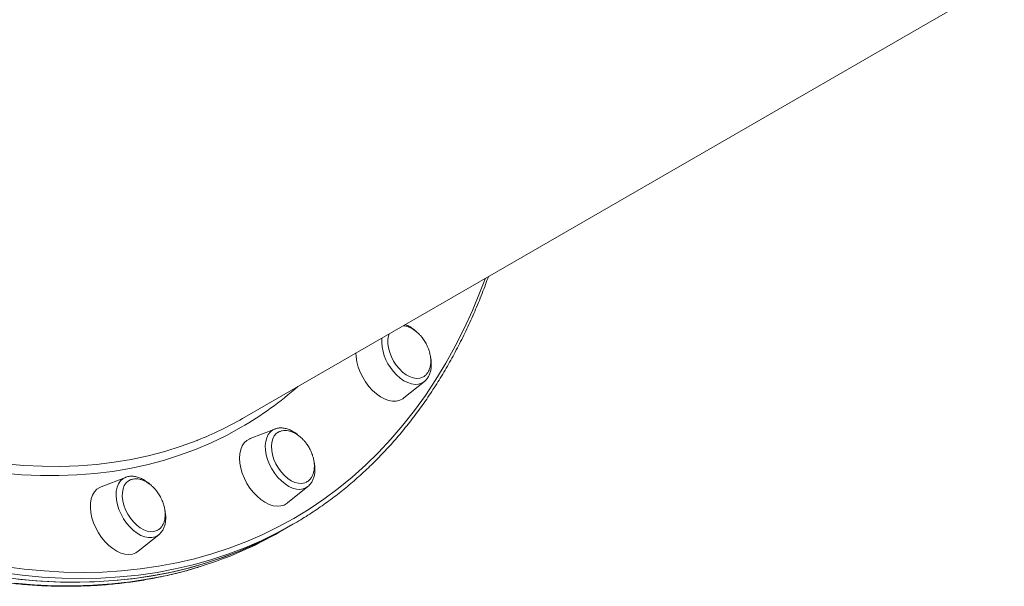
# Model space of a CAD drawing. Units: millimetres. Extents: x -5573 to 24553, y -5046 to 6361.
# Drawn here: x -4200 to -3779, y -3854 to -3611 of the extents above; entities that cross this region are included whole.
import ezdxf

# ---------------------------------------------------------------- set-up
doc = ezdxf.new("R2010")
doc.units = ezdxf.units.MM

msp = doc.modelspace()

# ---------------------------------------------------------------- linework, layer by layer
at = {"color": 7, "linetype": 'Continuous', "lineweight": 15}
for p, q in [((-4104.76, -3781.89), (-3778.98, -3593.8)), ((-4035.73, -3773.12), (-4026.98, -3766.06)), ((-4090.95, -3786.4), (-4101.45, -3790.45)), ((-4090.82, -3786.36), (-4090.95, -3786.4)), ((-4154.75, -3807.07), (-4165.24, -3811.11)), ((-4085.52, -3818.04), (-4076.77, -3810.97)), ((-4085.9, -3828.73), (-4083.17, -3827.16)), ((-4088.62, -3830.31), (-4085.9, -3828.73)), ((-4149.32, -3838.7), (-4140.56, -3831.63)), ((-4140.68, -3831.73), (-4140.56, -3831.63))]:
    msp.add_line(p, q, dxfattribs=at)
at = {"color": 8, "linetype": 'Continuous', "lineweight": 15, "flags": 128}
for points in [[(-4082.81, -3824.64), (-4076.31, -3820.68), (-4069.99, -3816.43), (-4063.86, -3811.88), (-4057.91, -3807.03), (-4052.17, -3801.89), (-4046.62, -3796.47), (-4041.28, -3790.77), (-4036.15, -3784.79), (-4031.23, -3778.54), (-4026.52, -3772.03), (-4022.04, -3765.25), (-4017.79, -3758.22), (-4013.76, -3750.93), (-4009.96, -3743.4), (-4006.4, -3735.64), (-4003.07, -3727.64), (-4000.89, -3721.92)], [(-4040.31, -3761.63), (-4038.86, -3763.23), (-4037.3, -3764.6), (-4035.69, -3765.72), (-4034.05, -3766.55), (-4032.44, -3767.08), (-4030.88, -3767.29), (-4029.42, -3767.18), (-4028.09, -3766.75), (-4026.98, -3766.06)], [(-4105.31, -3785.67), (-4111.64, -3789.12), (-4118.14, -3792.26), (-4124.8, -3795.1), (-4131.62, -3797.62), (-4138.6, -3799.82), (-4145.72, -3801.71), (-4152.98, -3803.28), (-4160.37, -3804.53), (-4167.89, -3805.46), (-4175.53, -3806.06), (-4183.28, -3806.35), (-4191.13, -3806.31), (-4199.09, -3805.94), (-4207.13, -3805.26), (-4215.26, -3804.25), (-4219.92, -3803.53)], [(-4090.95, -3786.4), (-4091.72, -3786.77), (-4092.82, -3787.61), (-4093.72, -3788.73), (-4094.4, -3790.11), (-4094.83, -3791.71), (-4095.01, -3793.49), (-4094.94, -3795.41), (-4094.61, -3797.42), (-4094.03, -3799.48), (-4093.22, -3801.52), (-4092.2, -3803.5)], [(-4206.34, -3801.27), (-4198.32, -3801.97), (-4190.38, -3802.36), (-4182.54, -3802.41), (-4174.81, -3802.15), (-4167.19, -3801.56), (-4159.69, -3800.65), (-4152.31, -3799.41), (-4145.07, -3797.86), (-4137.97, -3795.98), (-4131.01, -3793.79), (-4124.2, -3791.28), (-4124.02, -3791.21)], [(-4092.2, -3803.5), (-4090.99, -3805.38), (-4089.63, -3807.1), (-4088.14, -3808.63), (-4086.56, -3809.92), (-4084.93, -3810.94), (-4083.3, -3811.68), (-4081.7, -3812.1), (-4080.17, -3812.21), (-4078.75, -3811.99), (-4077.47, -3811.45), (-4076.77, -3810.97)], [(-4154.75, -3807.07), (-4155.9, -3807.68), (-4156.94, -3808.61), (-4157.77, -3809.82), (-4158.36, -3811.28), (-4158.71, -3812.95), (-4158.81, -3814.78), (-4158.65, -3816.73), (-4158.24, -3818.77), (-4157.58, -3820.82)], [(-4157.58, -3820.82), (-4156.7, -3822.85), (-4155.61, -3824.8), (-4154.35, -3826.64), (-4152.94, -3828.3), (-4151.41, -3829.75), (-4149.82, -3830.95), (-4148.18, -3831.88), (-4146.56, -3832.52), (-4144.97, -3832.83), (-4143.47, -3832.83), (-4142.1, -3832.51), (-4140.87, -3831.87), (-4140.68, -3831.73)], [(-4083.17, -3827.16), (-4089.87, -3830.83), (-4096.75, -3834.18), (-4103.79, -3837.23), (-4110.99, -3839.97), (-4118.35, -3842.39), (-4125.85, -3844.49), (-4133.49, -3846.27), (-4141.27, -3847.74), (-4149.18, -3848.88), (-4157.21, -3849.7), (-4165.36, -3850.19), (-4173.62, -3850.36), (-4181.98, -3850.21), (-4190.44, -3849.73), (-4198.98, -3848.93), (-4207.61, -3847.81)], [(-4206.68, -3845.19), (-4198.09, -3846.31), (-4189.58, -3847.11), (-4181.16, -3847.58), (-4172.84, -3847.74), (-4164.62, -3847.57), (-4156.51, -3847.07), (-4148.51, -3846.26), (-4140.64, -3845.12), (-4132.9, -3843.67), (-4125.29, -3841.89), (-4117.82, -3839.8), (-4110.5, -3837.39), (-4103.33, -3834.67), (-4096.32, -3831.63), (-4089.48, -3828.29), (-4082.81, -3824.64), (-4082.81, -3824.64)], [(-4202.29, -3852.31), (-4193.77, -3853.03), (-4185.33, -3853.43), (-4177, -3853.5), (-4168.77, -3853.25), (-4160.65, -3852.67), (-4152.65, -3851.77), (-4144.77, -3850.55), (-4137.02, -3849.01), (-4129.41, -3847.14), (-4122.43, -3845.11)]]:
    msp.add_lwpolyline(points, dxfattribs=at)
at = {"color": 7, "linetype": 'Continuous', "lineweight": 15, "flags": 128}
for points in [[(-4027.36, -3764.06), (-4027.71, -3764.25), (-4028.94, -3764.67), (-4030.3, -3764.77), (-4031.75, -3764.55), (-4033.27, -3764), (-4034.79, -3763.16), (-4036.27, -3762.04), (-4037.68, -3760.67), (-4038.97, -3759.09), (-4040.11, -3757.36), (-4041.06, -3755.51), (-4041.8, -3753.61), (-4042.3, -3751.7), (-4042.55, -3749.85), (-4042.54, -3748.1), (-4042.28, -3746.5), (-4042.01, -3745.66)], [(-4035.73, -3773.12), (-4036.2, -3773.46), (-4037.52, -3774.12), (-4039, -3774.46), (-4040.6, -3774.47), (-4042.29, -3774.16), (-4044.02, -3773.52), (-4045.77, -3772.58), (-4047.49, -3771.35), (-4049.15, -3769.86), (-4050.7, -3768.15), (-4052.11, -3766.25), (-4053.35, -3764.21), (-4054.4, -3762.07), (-4055.22, -3759.88), (-4055.81, -3757.69), (-4056.14, -3755.54), (-4056.22, -3753.86)], [(-4077.41, -3809.12), (-4078.14, -3809.44), (-4079.45, -3809.68), (-4080.87, -3809.61), (-4082.36, -3809.21), (-4083.88, -3808.5), (-4085.39, -3807.5), (-4086.84, -3806.24), (-4088.19, -3804.76), (-4089.4, -3803.09), (-4090.44, -3801.29), (-4091.28, -3799.4), (-4091.89, -3797.49), (-4092.26, -3795.6), (-4092.37, -3793.8), (-4092.22, -3792.13), (-4091.82, -3790.64), (-4091.18, -3789.37), (-4090.31, -3788.36), (-4089.52, -3787.79)], [(-4085.52, -3818.04), (-4085.69, -3818.17), (-4086.97, -3818.91), (-4088.41, -3819.33), (-4089.98, -3819.42), (-4091.65, -3819.19), (-4093.38, -3818.63), (-4095.13, -3817.76), (-4096.86, -3816.6), (-4098.53, -3815.17), (-4100.11, -3813.52), (-4101.56, -3811.66), (-4102.85, -3809.65), (-4103.95, -3807.53), (-4104.83, -3805.35), (-4105.47, -3803.15), (-4105.87, -3800.99), (-4106.01, -3798.91), (-4105.89, -3796.96), (-4105.51, -3795.19), (-4104.87, -3793.62), (-4104.01, -3792.31), (-4102.92, -3791.27), (-4101.65, -3790.53), (-4101.45, -3790.45)], [(-4141.14, -3829.75), (-4141.39, -3829.88), (-4142.63, -3830.27), (-4144, -3830.34), (-4145.46, -3830.09), (-4146.98, -3829.52), (-4148.5, -3828.65), (-4149.98, -3827.51), (-4151.38, -3826.12), (-4152.66, -3824.53), (-4153.78, -3822.79), (-4154.72, -3820.93), (-4155.43, -3819.03), (-4155.91, -3817.12), (-4156.14, -3815.27), (-4156.11, -3813.54), (-4155.83, -3811.96), (-4155.3, -3810.58), (-4154.53, -3809.45), (-4153.55, -3808.6), (-4153.43, -3808.52)], [(-4154.63, -3807.02), (-4154.68, -3807.04), (-4154.75, -3807.07)], [(-4149.32, -3838.7), (-4150.43, -3839.41), (-4151.83, -3839.91), (-4153.37, -3840.09), (-4155.02, -3839.94), (-4156.74, -3839.46), (-4158.48, -3838.67), (-4160.22, -3837.58), (-4161.91, -3836.21), (-4163.52, -3834.61), (-4165.01, -3832.8), (-4166.34, -3830.83), (-4167.48, -3828.73), (-4168.42, -3826.56), (-4169.13, -3824.36), (-4169.59, -3822.18), (-4169.79, -3820.08), (-4169.74, -3818.09), (-4169.42, -3816.27), (-4168.85, -3814.65), (-4168.04, -3813.27), (-4167.01, -3812.16), (-4165.78, -3811.35), (-4165.24, -3811.11)], [(-4208.17, -3849.69), (-4199.56, -3850.74), (-4191.04, -3851.46), (-4182.61, -3851.85), (-4174.27, -3851.92), (-4166.04, -3851.67), (-4157.92, -3851.1), (-4149.92, -3850.2), (-4142.04, -3848.98), (-4134.3, -3847.43), (-4126.69, -3845.57), (-4119.22, -3843.39), (-4111.9, -3840.89), (-4104.74, -3838.07), (-4097.74, -3834.95), (-4090.91, -3831.51), (-4085.9, -3828.73)], [(-4085.9, -3828.73), (-4092.6, -3832.4), (-4099.48, -3835.76), (-4106.52, -3838.81), (-4113.72, -3841.54), (-4121.07, -3843.96), (-4128.58, -3846.07), (-4136.22, -3847.85), (-4144, -3849.31), (-4151.91, -3850.45), (-4159.94, -3851.27), (-4168.09, -3851.76), (-4176.35, -3851.94), (-4184.71, -3851.78), (-4193.16, -3851.31), (-4201.71, -3850.51)]]:
    msp.add_lwpolyline(points, dxfattribs=at)
at = {"color": 8, "linetype": 'Continuous', "lineweight": 15}
for centre, radius, start, end in [((-4025.43, -3748.65), 19.75, 176.5655, 221.111), ((-4180.22, -3656.09), 149.67, 300.0347, 311.4911)]:
    msp.add_arc(centre, radius, start, end, dxfattribs=at)
at = {"color": 7, "linetype": 'Continuous', "lineweight": 15}
for centre, radius, start, end in [((-4178.52, -3654.08), 147.56, 291.6734, 299.9891), ((-4172.62, -3684.54), 168.24, 287.3569, 299.9518)]:
    msp.add_arc(centre, radius, start, end, dxfattribs=at)
for points, knots in [([(-4554.79, -3097.38), (-4554.9, -3097.47), (-4556.84, -3099.2), (-4560.45, -3102.78), (-4565.6, -3108.16), (-4570.54, -3113.81), (-4575.3, -3119.7), (-4579.86, -3125.84), (-4584.22, -3132.21), (-4588.38, -3138.81), (-4592.34, -3145.65), (-4596.09, -3152.7), (-4599.63, -3159.98), (-4602.95, -3167.46), (-4606.06, -3175.16), (-4608.96, -3183.05), (-4611.63, -3191.14), (-4614.09, -3199.43), (-4616.31, -3207.89), (-4618.32, -3216.53), (-4620.1, -3225.35), (-4621.65, -3234.32), (-4622.97, -3243.46), (-4624.06, -3252.75), (-4624.92, -3262.18), (-4625.55, -3271.75), (-4625.95, -3281.45), (-4626.11, -3291.28), (-4626.05, -3301.22), (-4625.75, -3311.27), (-4625.22, -3321.42), (-4624.46, -3331.67), (-4623.47, -3342.01), (-4622.25, -3352.42), (-4620.8, -3362.91), (-4619.12, -3373.46), (-4617.22, -3384.07), (-4615.09, -3394.73), (-4612.74, -3405.43), (-4610.17, -3416.17), (-4607.37, -3426.93), (-4604.36, -3437.7), (-4601.14, -3448.49), (-4597.7, -3459.29), (-4594.05, -3470.08), (-4590.19, -3480.85), (-4586.12, -3491.61), (-4581.86, -3502.33), (-4577.39, -3513.02), (-4572.73, -3523.67), (-4567.88, -3534.26), (-4562.83, -3544.8), (-4557.61, -3555.27), (-4552.2, -3565.67), (-4546.61, -3575.98), (-4540.85, -3586.2), (-4534.92, -3596.33), (-4528.82, -3606.35), (-4522.56, -3616.27), (-4516.15, -3626.06), (-4509.58, -3635.73), (-4502.87, -3645.27), (-4496.02, -3654.66), (-4489.03, -3663.91), (-4481.9, -3673.01), (-4474.65, -3681.95), (-4467.28, -3690.72), (-4459.79, -3699.33), (-4452.2, -3707.75), (-4444.49, -3715.99), (-4436.69, -3724.03), (-4428.79, -3731.88), (-4420.8, -3739.53), (-4412.73, -3746.97), (-4404.58, -3754.2), (-4396.36, -3761.21), (-4388.08, -3768), (-4379.73, -3774.56), (-4371.34, -3780.88), (-4362.89, -3786.97), (-4354.41, -3792.81), (-4345.89, -3798.41), (-4337.34, -3803.76), (-4328.76, -3808.86), (-4320.17, -3813.69), (-4311.57, -3818.27), (-4302.97, -3822.58), (-4294.37, -3826.62), (-4285.78, -3830.39), (-4277.2, -3833.88), (-4268.64, -3837.1), (-4260.11, -3840.04), (-4251.61, -3842.7), (-4243.15, -3845.07), (-4234.74, -3847.16), (-4226.37, -3848.97), (-4218.07, -3850.48), (-4209.83, -3851.71), (-4201.66, -3852.65), (-4193.57, -3853.29), (-4185.56, -3853.65), (-4177.63, -3853.71), (-4169.8, -3853.48), (-4162.07, -3852.96), (-4154.45, -3852.15), (-4146.93, -3851.05), (-4139.53, -3849.66), (-4132.27, -3847.97), (-4126.65, -3846.48), (-4123.5, -3845.46), (-4122.69, -3845.19)], [0, 0, 0, 0, 0.000553, 0.009923, 0.019294, 0.028667, 0.038043, 0.047421, 0.056801, 0.066184, 0.075569, 0.084957, 0.094347, 0.103739, 0.113132, 0.122528, 0.131925, 0.141323, 0.150723, 0.160123, 0.169524, 0.178926, 0.188329, 0.197732, 0.207136, 0.216539, 0.225943, 0.235347, 0.244751, 0.254155, 0.263559, 0.272962, 0.282366, 0.291769, 0.301172, 0.310575, 0.319978, 0.329381, 0.338783, 0.348185, 0.357587, 0.366989, 0.37639, 0.385792, 0.395193, 0.404594, 0.413995, 0.423396, 0.432796, 0.442197, 0.451597, 0.460997, 0.470398, 0.479798, 0.489198, 0.498598, 0.507999, 0.517399, 0.526799, 0.536199, 0.5456, 0.555, 0.5644, 0.573801, 0.583202, 0.592602, 0.602003, 0.611404, 0.620806, 0.630207, 0.639609, 0.649011, 0.658413, 0.667815, 0.677218, 0.68662, 0.696023, 0.705427, 0.71483, 0.724234, 0.733638, 0.743042, 0.752446, 0.761851, 0.771255, 0.78066, 0.790065, 0.799469, 0.808874, 0.818278, 0.827682, 0.837086, 0.846489, 0.855892, 0.865293, 0.874694, 0.884094, 0.893492, 0.902889, 0.912284, 0.921677, 0.931069, 0.940458, 0.949845, 0.959229, 0.968611, 0.97799, 0.987367, 0.996742, 1, 1, 1, 1]), ([(-4083.17, -3827.16), (-4082.06, -3826.51), (-4078.87, -3824.64), (-4073.71, -3821.33), (-4067.75, -3817.15), (-4061.96, -3812.7), (-4056.34, -3807.99), (-4050.9, -3803.02), (-4045.65, -3797.8), (-4040.57, -3792.32), (-4035.69, -3786.59), (-4031, -3780.62), (-4026.5, -3774.41), (-4022.2, -3767.96), (-4018.11, -3761.28), (-4014.22, -3754.37), (-4010.54, -3747.25), (-4007.06, -3739.9), (-4003.82, -3732.34), (-4001.33, -3726.1), (-4000, -3722.31), (-3999.6, -3721.18)], [0, 0, 0, 0, 0.02945, 0.085073, 0.140698, 0.196326, 0.251959, 0.307601, 0.363252, 0.418915, 0.474591, 0.53028, 0.585984, 0.641702, 0.697435, 0.753182, 0.808943, 0.864716, 0.920501, 0.976297, 1, 1, 1, 1]), ([(-4026.51, -3749.41), (-4026.88, -3748.81), (-4027.41, -3747.97), (-4028.3, -3746.83), (-4029.11, -3745.91), (-4030.16, -3744.93), (-4031.32, -3744.02), (-4032.58, -3743.24), (-4033.91, -3742.64), (-4035.07, -3742.27), (-4035.76, -3742.21), (-4036.01, -3742.19)], [0, 0, 0, 0, 0.157741, 0.221368, 0.326967, 0.436725, 0.554232, 0.676487, 0.802116, 0.930101, 1, 1, 1, 1]), ([(-4030.64, -3744.58), (-4030.72, -3744.5), (-4031.28, -3743.94), (-4032.43, -3743.11), (-4033.87, -3742.21), (-4034.81, -3741.85), (-4035.18, -3741.71)], [0, 0, 0, 0, 0.056799, 0.410343, 0.765903, 1, 1, 1, 1]), ([(-4027.36, -3764.01), (-4027.2, -3763.93), (-4026.66, -3763.63), (-4025.89, -3762.82), (-4025.12, -3761.66), (-4024.59, -3760.3), (-4024.28, -3758.82), (-4024.19, -3757.23), (-4024.32, -3755.59), (-4024.62, -3754.02), (-4025.02, -3752.66), (-4025.49, -3751.43), (-4025.98, -3750.37), (-4026.35, -3749.69), (-4026.51, -3749.41)], [0, 0, 0, 0, 0.040091, 0.141286, 0.245576, 0.341827, 0.439107, 0.537179, 0.635137, 0.73013, 0.809808, 0.872943, 0.94718, 1, 1, 1, 1]), ([(-4027.02, -3766.05), (-4026.88, -3765.94), (-4026.35, -3765.56), (-4025.61, -3764.64), (-4024.85, -3763.33), (-4024.32, -3761.81), (-4024.02, -3760.13), (-4023.98, -3758.3), (-4024.09, -3756.8), (-4024.29, -3755.92), (-4024.34, -3755.7)], [0, 0, 0, 0, 0.05153, 0.193576, 0.337318, 0.484702, 0.636153, 0.790685, 0.946774, 1, 1, 1, 1]), ([(-4080.56, -3789.39), (-4080.77, -3789.2), (-4081.47, -3788.54), (-4082.77, -3787.66), (-4084.42, -3786.77), (-4086.11, -3786.17), (-4087.79, -3785.9), (-4089.38, -3785.93), (-4090.33, -3786.22), (-4090.79, -3786.36)], [0, 0, 0, 0, 0.065224, 0.224429, 0.384524, 0.544996, 0.704279, 0.860244, 1, 1, 1, 1]), ([(-4076.3, -3794.32), (-4076.67, -3793.72), (-4077.2, -3792.88), (-4078.09, -3791.75), (-4078.9, -3790.83), (-4079.95, -3789.84), (-4081.11, -3788.94), (-4082.37, -3788.16), (-4083.7, -3787.55), (-4085.07, -3787.15), (-4086.44, -3786.99), (-4087.76, -3787.11), (-4088.8, -3787.38), (-4089.33, -3787.72), (-4089.5, -3787.82)], [0, 0, 0, 0, 0.113749, 0.159632, 0.23578, 0.314929, 0.399665, 0.487824, 0.578417, 0.670709, 0.764285, 0.859019, 0.955058, 1, 1, 1, 1]), ([(-4077.45, -3809.11), (-4077.19, -3808.97), (-4076.54, -3808.62), (-4075.68, -3807.75), (-4074.91, -3806.57), (-4074.38, -3805.21), (-4074.07, -3803.74), (-4073.98, -3802.15), (-4074.11, -3800.51), (-4074.41, -3798.94), (-4074.81, -3797.57), (-4075.28, -3796.35), (-4075.77, -3795.29), (-4076.14, -3794.61), (-4076.3, -3794.32)], [0, 0, 0, 0, 0.064848, 0.163433, 0.265033, 0.358802, 0.453573, 0.549116, 0.644547, 0.73709, 0.814713, 0.87622, 0.948542, 1, 1, 1, 1]), ([(-4076.8, -3810.96), (-4076.54, -3810.75), (-4075.9, -3810.23), (-4075.12, -3809.14), (-4074.44, -3807.76), (-4073.98, -3806.18), (-4073.76, -3804.44), (-4073.81, -3802.57), (-4073.95, -3801.22), (-4074.13, -3800.51), (-4074.15, -3800.45)], [0, 0, 0, 0, 0.0968551, 0.2376158, 0.3808478, 0.5280048, 0.6789783, 0.8324957, 0.9870929, 1, 1, 1, 1]), ([(-4144.23, -3810.15), (-4144.65, -3809.78), (-4145.58, -3808.97), (-4147.12, -3807.99), (-4148.79, -3807.19), (-4150.48, -3806.7), (-4152.14, -3806.55), (-4153.53, -3806.65), (-4154.31, -3806.94), (-4154.59, -3807.05)], [0, 0, 0, 0, 0.13006, 0.287181, 0.445118, 0.60299, 0.759021, 0.911107, 1, 1, 1, 1]), ([(-4140.1, -3814.99), (-4140.47, -3814.39), (-4140.99, -3813.54), (-4141.89, -3812.41), (-4142.7, -3811.49), (-4143.74, -3810.5), (-4144.9, -3809.6), (-4146.16, -3808.82), (-4147.5, -3808.21), (-4148.87, -3807.81), (-4150.23, -3807.65), (-4151.55, -3807.77), (-4152.64, -3808.06), (-4153.21, -3808.43), (-4153.43, -3808.56)], [0, 0, 0, 0, 0.112394, 0.15773, 0.232972, 0.311178, 0.394904, 0.482014, 0.571528, 0.662721, 0.755183, 0.848788, 0.943683, 1, 1, 1, 1]), ([(-4141.17, -3829.72), (-4140.94, -3829.6), (-4140.31, -3829.26), (-4139.47, -3828.41), (-4138.7, -3827.23), (-4138.17, -3825.87), (-4137.87, -3824.4), (-4137.78, -3822.81), (-4137.9, -3821.17), (-4138.2, -3819.6), (-4138.61, -3818.23), (-4139.08, -3817.01), (-4139.56, -3815.95), (-4139.94, -3815.27), (-4140.1, -3814.99)], [0, 0, 0, 0, 0.059127, 0.158315, 0.260537, 0.354879, 0.45023, 0.546357, 0.642372, 0.735482, 0.81358, 0.875462, 0.948227, 1, 1, 1, 1]), ([(-4140.72, -3831.73), (-4140.66, -3831.69), (-4140.19, -3831.4), (-4139.49, -3830.6), (-4138.65, -3829.36), (-4138.05, -3827.9), (-4137.67, -3826.27), (-4137.55, -3824.48), (-4137.62, -3822.8), (-4137.84, -3821.71), (-4137.93, -3821.27)], [0, 0, 0, 0, 0.020141, 0.160147, 0.300972, 0.444913, 0.592901, 0.744348, 0.89781, 1, 1, 1, 1])]:
    msp.add_open_spline(points, degree=3, knots=knots, dxfattribs=at)

doc.saveas('drawing.dxf')
